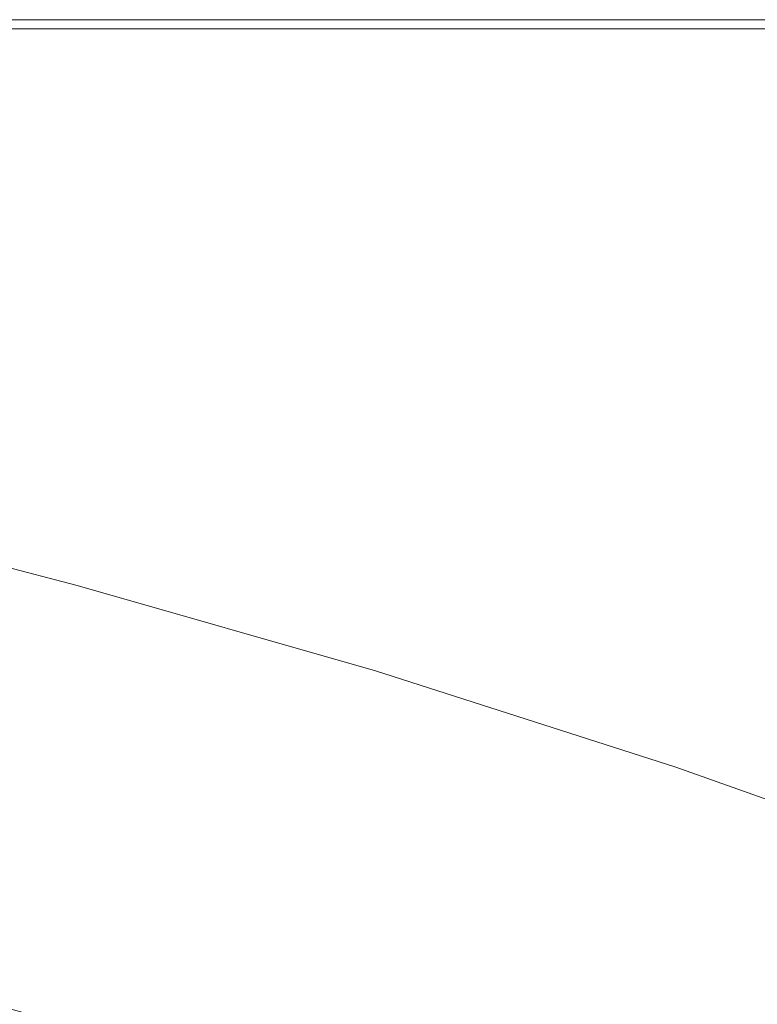
# Model space of a CAD drawing. Extents: x -795 to 795, y -503 to 503.
# Drawn here: x 102 to 256, y 297 to 503 of the extents above; entities that cross this region are included whole.
import ezdxf

# ---------------------------------------------------------------- set-up
doc = ezdxf.new("R2010")
doc.units = 0
doc.header["$LTSCALE"] = 500
doc.header["$MEASUREMENT"] = 0
doc.layers.add('CRS0', color=7, linetype='Continuous')

msp = doc.modelspace()

# ---------------------------------------------------------------- linework, layer by layer
at = {"layer": 'CRS0', "lineweight": 0}
for points, invisible_edges in [([(112.7, 503.2, 187.3), (52.7, 503.1, 195.2), (112.7, 503.1, 195.2), (112.7, 503.2, 187.3)], 15), ([(52.7, 503.1, 195.2), (112.7, 503.2, 187.3), (52.7, 503.2, 187.3), (52.7, 503.1, 195.2)], 15), ([(112.7, 503.2, 168.7), (52.7, 503.2, 178.4), (112.7, 503.2, 178.4), (112.7, 503.2, 168.7)], 15), ([(52.7, 503.2, 178.4), (112.7, 503.2, 168.7), (52.7, 503.2, 168.7), (52.7, 503.2, 178.4)], 13), ([(112.7, 503.2, 187.3), (52.7, 503.2, 178.4), (52.7, 503.2, 187.3), (112.7, 503.2, 187.3)], 15), ([(52.7, 503.2, 178.4), (112.7, 503.2, 187.3), (112.7, 503.2, 178.4), (52.7, 503.2, 178.4)], 15), ([(112.7, 502.9, 201.5), (52.7, 503.1, 195.2), (52.7, 502.9, 201.5), (112.7, 502.9, 201.5)], 15), ([(52.7, 503.1, 195.2), (112.7, 502.9, 201.5), (112.7, 503.1, 195.2), (52.7, 503.1, 195.2)], 15), ([(112.7, 502.9, 201.5), (52.7, 502.5, 205.4), (112.7, 502.5, 205.4), (112.7, 502.9, 201.5)], 15), ([(52.7, 502.5, 205.4), (112.7, 502.9, 201.5), (52.7, 502.9, 201.5), (52.7, 502.5, 205.4)], 15), ([(112.7, 501.3, 207.8), (52.7, 502.5, 205.4), (52.7, 501.3, 207.8), (112.7, 501.3, 207.8)], 15), ([(52.7, 502.5, 205.4), (112.7, 501.3, 207.8), (112.7, 502.5, 205.4), (52.7, 502.5, 205.4)], 15), ([(112.7, 503.2, 187.3), (174.5, 503.1, 195.2), (174.5, 503.2, 187.3), (112.7, 503.2, 187.3)], 15), ([(174.5, 503.1, 195.2), (112.7, 503.2, 187.3), (112.7, 503.1, 195.2), (174.5, 503.1, 195.2)], 15), ([(112.7, 503.2, 187.3), (174.5, 503.2, 178.4), (112.7, 503.2, 178.4), (112.7, 503.2, 187.3)], 15), ([(174.5, 503.2, 178.4), (112.7, 503.2, 187.3), (174.5, 503.2, 187.3), (174.5, 503.2, 178.4)], 15), ([(112.7, 503.2, 168.7), (174.5, 503.2, 178.4), (174.5, 503.2, 168.7), (112.7, 503.2, 168.7)], 11), ([(174.5, 503.2, 178.4), (112.7, 503.2, 168.7), (112.7, 503.2, 178.4), (174.5, 503.2, 178.4)], 15), ([(112.7, 502.9, 201.5), (174.5, 503.1, 195.2), (112.7, 503.1, 195.2), (112.7, 502.9, 201.5)], 15), ([(174.5, 503.1, 195.2), (112.7, 502.9, 201.5), (174.5, 502.9, 201.5), (174.5, 503.1, 195.2)], 15), ([(112.7, 502.9, 201.5), (174.5, 502.5, 205.4), (174.5, 502.9, 201.5), (112.7, 502.9, 201.5)], 15), ([(174.5, 502.5, 205.4), (112.7, 502.9, 201.5), (112.7, 502.5, 205.4), (174.5, 502.5, 205.4)], 15), ([(112.7, 501.3, 207.8), (174.5, 502.5, 205.4), (112.7, 502.5, 205.4), (112.7, 501.3, 207.8)], 15), ([(174.5, 502.5, 205.4), (112.7, 501.3, 207.8), (174.5, 501.3, 207.8), (174.5, 502.5, 205.4)], 13), ([(237.1, 503.2, 187.3), (174.5, 503.1, 195.2), (237.1, 503.1, 195.2), (237.1, 503.2, 187.3)], 15), ([(174.5, 503.1, 195.2), (237.1, 503.2, 187.3), (174.5, 503.2, 187.3), (174.5, 503.1, 195.2)], 15), ([(237.1, 503.2, 168.7), (174.5, 503.2, 178.4), (237.1, 503.2, 178.4), (237.1, 503.2, 168.7)], 15), ([(174.5, 503.2, 178.4), (237.1, 503.2, 168.7), (174.5, 503.2, 168.7), (174.5, 503.2, 178.4)], 13), ([(237.1, 503.2, 187.3), (174.5, 503.2, 178.4), (174.5, 503.2, 187.3), (237.1, 503.2, 187.3)], 15), ([(174.5, 503.2, 178.4), (237.1, 503.2, 187.3), (237.1, 503.2, 178.4), (174.5, 503.2, 178.4)], 15), ([(237.1, 502.9, 201.5), (174.5, 503.1, 195.2), (174.5, 502.9, 201.5), (237.1, 502.9, 201.5)], 15), ([(174.5, 503.1, 195.2), (237.1, 502.9, 201.5), (237.1, 503.1, 195.2), (174.5, 503.1, 195.2)], 15), ([(237.1, 502.9, 201.5), (174.5, 502.5, 205.4), (237.1, 502.5, 205.4), (237.1, 502.9, 201.5)], 15), ([(174.5, 502.5, 205.4), (237.1, 502.9, 201.5), (174.5, 502.9, 201.5), (174.5, 502.5, 205.4)], 15), ([(237.1, 501.3, 207.8), (174.5, 502.5, 205.4), (174.5, 501.3, 207.8), (237.1, 501.3, 207.8)], 11), ([(174.5, 502.5, 205.4), (237.1, 501.3, 207.8), (237.1, 502.5, 205.4), (174.5, 502.5, 205.4)], 15), ([(237.1, 503.2, 187.3), (299.8, 503.1, 195.2), (299.8, 503.2, 187.3), (237.1, 503.2, 187.3)], 15), ([(299.8, 503.1, 195.2), (237.1, 503.2, 187.3), (237.1, 503.1, 195.2), (299.8, 503.1, 195.2)], 15), ([(237.1, 503.2, 168.7), (299.8, 503.2, 178.4), (299.8, 503.2, 168.7), (237.1, 503.2, 168.7)], 11), ([(299.8, 503.2, 178.4), (237.1, 503.2, 168.7), (237.1, 503.2, 178.4), (299.8, 503.2, 178.4)], 15), ([(237.1, 503.2, 187.3), (299.8, 503.2, 178.4), (237.1, 503.2, 178.4), (237.1, 503.2, 187.3)], 15), ([(299.8, 503.2, 178.4), (237.1, 503.2, 187.3), (299.8, 503.2, 187.3), (299.8, 503.2, 178.4)], 15), ([(237.1, 502.9, 201.5), (299.8, 503.1, 195.2), (237.1, 503.1, 195.2), (237.1, 502.9, 201.5)], 15), ([(299.8, 503.1, 195.2), (237.1, 502.9, 201.5), (299.8, 502.9, 201.5), (299.8, 503.1, 195.2)], 15), ([(237.1, 502.9, 201.5), (299.8, 502.5, 205.4), (299.8, 502.9, 201.5), (237.1, 502.9, 201.5)], 15), ([(299.8, 502.5, 205.4), (237.1, 502.9, 201.5), (237.1, 502.5, 205.4), (299.8, 502.5, 205.4)], 15), ([(237.1, 501.3, 207.8), (299.8, 502.5, 205.4), (237.1, 502.5, 205.4), (237.1, 501.3, 207.8)], 15), ([(299.8, 502.5, 205.4), (237.1, 501.3, 207.8), (299.8, 501.3, 207.8), (299.8, 502.5, 205.4)], 15), ([(112.7, 501.3, 207.8), (52.7, 498.6, 208.8), (112.7, 498.6, 208.8), (112.7, 501.3, 207.8)], 15), ([(52.7, 498.6, 208.8), (112.7, 501.3, 207.8), (52.7, 501.3, 207.8), (52.7, 498.6, 208.8)], 13), ([(112.7, 501.3, 207.8), (174.5, 498.6, 208.8), (174.5, 501.3, 207.8), (112.7, 501.3, 207.8)], 15), ([(174.5, 498.6, 208.8), (112.7, 501.3, 207.8), (112.7, 498.6, 208.8), (174.5, 498.6, 208.8)], 15), ([(237.1, 501.3, 207.8), (174.5, 498.6, 208.8), (237.1, 498.6, 208.8), (237.1, 501.3, 207.8)], 15), ([(174.5, 498.6, 208.8), (237.1, 501.3, 207.8), (174.5, 501.3, 207.8), (174.5, 498.6, 208.8)], 15), ([(237.1, 501.3, 207.8), (299.8, 498.6, 208.8), (299.8, 501.3, 207.8), (237.1, 501.3, 207.8)], 11), ([(299.8, 498.6, 208.8), (237.1, 501.3, 207.8), (237.1, 498.6, 208.8), (299.8, 498.6, 208.8)], 15), ([(112.7, 493.8, 209.3), (52.7, 498.6, 208.8), (52.7, 493.8, 209.3), (112.7, 493.8, 209.3)], 15), ([(52.7, 498.6, 208.8), (112.7, 493.8, 209.3), (112.7, 498.6, 208.8), (52.7, 498.6, 208.8)], 15), ([(112.7, 493.8, 209.3), (174.5, 498.6, 208.8), (112.7, 498.6, 208.8), (112.7, 493.8, 209.3)], 15), ([(174.5, 498.6, 208.8), (112.7, 493.8, 209.3), (174.5, 493.8, 209.3), (174.5, 498.6, 208.8)], 15), ([(237.1, 493.8, 209.3), (174.5, 498.6, 208.8), (174.5, 493.8, 209.3), (237.1, 493.8, 209.3)], 15), ([(174.5, 498.6, 208.8), (237.1, 493.8, 209.3), (237.1, 498.6, 208.8), (174.5, 498.6, 208.8)], 15), ([(237.1, 493.8, 209.3), (299.8, 498.6, 208.8), (237.1, 498.6, 208.8), (237.1, 493.8, 209.3)], 15), ([(299.8, 498.6, 208.8), (237.1, 493.8, 209.3), (299.8, 493.8, 209.3), (299.8, 498.6, 208.8)], 15), ([(112.7, 493.8, 209.3), (52.6, 486.2, 209.5), (112.7, 486.2, 209.5), (112.7, 493.8, 209.3)], 15), ([(52.6, 486.2, 209.5), (112.7, 493.8, 209.3), (52.7, 493.8, 209.3), (52.6, 486.2, 209.5)], 15), ([(112.7, 493.8, 209.3), (174.4, 486.3, 209.5), (174.5, 493.8, 209.3), (112.7, 493.8, 209.3)], 15), ([(174.4, 486.3, 209.5), (112.7, 493.8, 209.3), (112.7, 486.2, 209.5), (174.4, 486.3, 209.5)], 15), ([(237.1, 493.8, 209.3), (174.4, 486.3, 209.5), (237.1, 486.3, 209.5), (237.1, 493.8, 209.3)], 15), ([(174.4, 486.3, 209.5), (237.1, 493.8, 209.3), (174.5, 493.8, 209.3), (174.4, 486.3, 209.5)], 15), ([(237.1, 493.8, 209.3), (299.8, 486.2, 209.5), (299.8, 493.8, 209.3), (237.1, 493.8, 209.3)], 15), ([(299.8, 486.2, 209.5), (237.1, 493.8, 209.3), (237.1, 486.3, 209.5), (299.8, 486.2, 209.5)], 15), ([(112.8, 477.2, 209.6), (52.6, 486.2, 209.5), (52.6, 477, 209.6), (112.8, 477.2, 209.6)], 15), ([(52.6, 486.2, 209.5), (112.8, 477.2, 209.6), (112.7, 486.2, 209.5), (52.6, 486.2, 209.5)], 15), ([(112.8, 477.2, 209.6), (174.4, 486.3, 209.5), (112.7, 486.2, 209.5), (112.8, 477.2, 209.6)], 15), ([(174.4, 486.3, 209.5), (112.8, 477.2, 209.6), (174.5, 477.3, 209.6), (174.4, 486.3, 209.5)], 15), ([(237.2, 477.3, 209.6), (174.4, 486.3, 209.5), (174.5, 477.3, 209.6), (237.2, 477.3, 209.6)], 15), ([(174.4, 486.3, 209.5), (237.2, 477.3, 209.6), (237.1, 486.3, 209.5), (174.4, 486.3, 209.5)], 15), ([(237.2, 477.3, 209.6), (299.8, 486.2, 209.5), (237.1, 486.3, 209.5), (237.2, 477.3, 209.6)], 15), ([(299.8, 486.2, 209.5), (237.2, 477.3, 209.6), (299.8, 477.3, 209.6), (299.8, 486.2, 209.5)], 15), ([(52.7, 467.5, 209.6), (112.8, 477.2, 209.6), (52.6, 477, 209.6), (52.7, 467.5, 209.6)], 15), ([(112.8, 477.2, 209.6), (52.7, 467.5, 209.6), (113.1, 468, 209.6), (112.8, 477.2, 209.6)], 15), ([(112.8, 477.2, 209.6), (174.9, 468.3, 209.6), (174.5, 477.3, 209.6), (112.8, 477.2, 209.6)], 15), ([(174.9, 468.3, 209.6), (112.8, 477.2, 209.6), (113.1, 468, 209.6), (174.9, 468.3, 209.6)], 15), ([(174.9, 468.3, 209.6), (237.2, 477.3, 209.6), (174.5, 477.3, 209.6), (174.9, 468.3, 209.6)], 15), ([(237.2, 477.3, 209.6), (174.9, 468.3, 209.6), (237.3, 468.3, 209.6), (237.2, 477.3, 209.6)], 15), ([(237.2, 477.3, 209.6), (299.9, 468.2, 209.6), (299.8, 477.3, 209.6), (237.2, 477.3, 209.6)], 15), ([(299.9, 468.2, 209.6), (237.2, 477.3, 209.6), (237.3, 468.3, 209.6), (299.9, 468.2, 209.6)], 15), ([(52.7, 467.5, 209.6), (114.6, 460.2, 209.5), (113.1, 468, 209.6), (52.7, 467.5, 209.6)], 15), ([(114.6, 460.2, 209.5), (52.7, 467.5, 209.6), (55.4, 459.5, 209.5), (114.6, 460.2, 209.5)], 15), ([(114.6, 460.2, 209.5), (174.9, 468.3, 209.6), (113.1, 468, 209.6), (114.6, 460.2, 209.5)], 15), ([(174.9, 468.3, 209.6), (114.6, 460.2, 209.5), (175.6, 460.5, 209.5), (174.9, 468.3, 209.6)], 15), ([(237.7, 460.6, 209.5), (174.9, 468.3, 209.6), (175.6, 460.5, 209.5), (237.7, 460.6, 209.5)], 15), ([(174.9, 468.3, 209.6), (237.7, 460.6, 209.5), (237.3, 468.3, 209.6), (174.9, 468.3, 209.6)], 15), ([(237.7, 460.6, 209.5), (299.9, 468.2, 209.6), (237.3, 468.3, 209.6), (237.7, 460.6, 209.5)], 15), ([(299.9, 468.2, 209.6), (237.7, 460.6, 209.5), (300, 460.4, 209.5), (299.9, 468.2, 209.6)], 15), ([(63, 454.7, 209.3), (114.6, 460.2, 209.5), (55.4, 459.5, 209.5), (63, 454.7, 209.3)], 15), ([(114.6, 460.2, 209.5), (63, 454.7, 209.3), (117.8, 455.3, 209.3), (114.6, 460.2, 209.5)], 15), ([(114.6, 460.2, 209.5), (176.9, 455.4, 209.3), (175.6, 460.5, 209.5), (114.6, 460.2, 209.5)], 15), ([(176.9, 455.4, 209.3), (114.6, 460.2, 209.5), (117.8, 455.3, 209.3), (176.9, 455.4, 209.3)], 15), ([(176.9, 455.4, 209.3), (237.7, 460.6, 209.5), (175.6, 460.5, 209.5), (176.9, 455.4, 209.3)], 15), ([(237.7, 460.6, 209.5), (176.9, 455.4, 209.3), (238.4, 455.4, 209.4), (237.7, 460.6, 209.5)], 15), ([(237.7, 460.6, 209.5), (300.3, 455.3, 209.4), (300, 460.4, 209.5), (237.7, 460.6, 209.5)], 15), ([(300.3, 455.3, 209.4), (237.7, 460.6, 209.5), (238.4, 455.4, 209.4), (300.3, 455.3, 209.4)], 15), ([(63, 454.7, 209.3), (121.7, 452.3, 209.1), (117.8, 455.3, 209.3), (63, 454.7, 209.3)], 15), ([(121.7, 452.3, 209.1), (176.9, 455.4, 209.3), (117.8, 455.3, 209.3), (121.7, 452.3, 209.1)], 15), ([(176.9, 455.4, 209.3), (121.7, 452.3, 209.1), (178.4, 452.3, 209.1), (176.9, 455.4, 209.3)], 15), ([(239.1, 452.2, 209.2), (176.9, 455.4, 209.3), (178.4, 452.3, 209.1), (239.1, 452.2, 209.2)], 15), ([(176.9, 455.4, 209.3), (239.1, 452.2, 209.2), (238.4, 455.4, 209.4), (176.9, 455.4, 209.3)], 15), ([(239.1, 452.2, 209.2), (300.3, 455.3, 209.4), (238.4, 455.4, 209.4), (239.1, 452.2, 209.2)], 15), ([(300.3, 455.3, 209.4), (239.1, 452.2, 209.2), (300.6, 452.1, 209.2), (300.3, 455.3, 209.4)], 15), ([(121.7, 452.3, 209.1), (63, 454.7, 209.3), (72.7, 452.2, 209), (121.7, 452.3, 209.1)], 15), ([(81.4, 450.8, 208.7), (121.7, 452.3, 209.1), (72.7, 452.2, 209), (81.4, 450.8, 208.7)], 15), ([(121.7, 452.3, 209.1), (81.4, 450.8, 208.7), (125.5, 450.7, 208.8), (121.7, 452.3, 209.1)], 15), ([(128, 449.8, 208.4), (81.4, 450.8, 208.7), (86.3, 450, 208.4), (128, 449.8, 208.4)], 15), ([(81.4, 450.8, 208.7), (128, 449.8, 208.4), (125.5, 450.7, 208.8), (81.4, 450.8, 208.7)], 15), ([(121.7, 452.3, 209.1), (179.9, 450.6, 208.8), (178.4, 452.3, 209.1), (121.7, 452.3, 209.1)], 15), ([(179.9, 450.6, 208.8), (121.7, 452.3, 209.1), (125.5, 450.7, 208.8), (179.9, 450.6, 208.8)], 15), ([(128, 449.8, 208.4), (179.9, 450.6, 208.8), (125.5, 450.7, 208.8), (128, 449.8, 208.4)], 15), ([(179.9, 450.6, 208.8), (128, 449.8, 208.4), (181.2, 449.5, 208.5), (179.9, 450.6, 208.8)], 15), ([(179.9, 450.6, 208.8), (239.1, 452.2, 209.2), (178.4, 452.3, 209.1), (179.9, 450.6, 208.8)], 15), ([(239.1, 452.2, 209.2), (179.9, 450.6, 208.8), (239.9, 450.4, 208.9), (239.1, 452.2, 209.2)], 15), ([(240.6, 449.2, 208.6), (179.9, 450.6, 208.8), (181.2, 449.5, 208.5), (240.6, 449.2, 208.6)], 15), ([(179.9, 450.6, 208.8), (240.6, 449.2, 208.6), (239.9, 450.4, 208.9), (179.9, 450.6, 208.8)], 15), ([(239.1, 452.2, 209.2), (301, 450.2, 209), (300.6, 452.1, 209.2), (239.1, 452.2, 209.2)], 15), ([(301, 450.2, 209), (239.1, 452.2, 209.2), (239.9, 450.4, 208.9), (301, 450.2, 209)], 15), ([(129.4, 447.6, 207.4), (84.9, 449.3, 208), (83.6, 448.3, 207.4), (129.4, 447.6, 207.4)], 15), ([(84.9, 449.3, 208), (128, 449.8, 208.4), (86.3, 450, 208.4), (84.9, 449.3, 208)], 15), ([(128, 449.8, 208.4), (84.9, 449.3, 208), (128.5, 448.8, 208.1), (128, 449.8, 208.4)], 15), ([(84.9, 449.3, 208), (129.4, 447.6, 207.4), (128.5, 448.8, 208.1), (84.9, 449.3, 208)], 15), ([(128, 449.8, 208.4), (182, 448.4, 208.1), (181.2, 449.5, 208.5), (128, 449.8, 208.4)], 15), ([(182, 448.4, 208.1), (128, 449.8, 208.4), (128.5, 448.8, 208.1), (182, 448.4, 208.1)], 15), ([(129.4, 447.6, 207.4), (182, 448.4, 208.1), (128.5, 448.8, 208.1), (129.4, 447.6, 207.4)], 15), ([(182, 448.4, 208.1), (240.6, 449.2, 208.6), (181.2, 449.5, 208.5), (182, 448.4, 208.1)], 15), ([(240.6, 449.2, 208.6), (182, 448.4, 208.1), (241.1, 448, 208.2), (240.6, 449.2, 208.6)], 15), ([(240.6, 449.2, 208.6), (301, 450.2, 209), (239.9, 450.4, 208.9), (240.6, 449.2, 208.6)], 15), ([(301, 450.2, 209), (240.6, 449.2, 208.6), (301.3, 449, 208.7), (301, 450.2, 209)], 15), ([(240.6, 449.2, 208.6), (301.6, 447.8, 208.4), (301.3, 449, 208.7), (240.6, 449.2, 208.6)], 15), ([(301.6, 447.8, 208.4), (240.6, 449.2, 208.6), (241.1, 448, 208.2), (301.6, 447.8, 208.4)], 15), ([(88.9, 446.7, 206.5), (129.4, 447.6, 207.4), (83.6, 448.3, 207.4), (88.9, 446.7, 206.5)], 15), ([(129.4, 447.6, 207.4), (88.9, 446.7, 206.5), (133.3, 446, 206.5), (129.4, 447.6, 207.4)], 15), ([(141.5, 443.5, 205.2), (88.9, 446.7, 206.5), (101.8, 444.2, 205.1), (141.5, 443.5, 205.2)], 15), ([(88.9, 446.7, 206.5), (141.5, 443.5, 205.2), (133.3, 446, 206.5), (88.9, 446.7, 206.5)], 15), ([(182, 448.4, 208.1), (129.4, 447.6, 207.4), (183.2, 447, 207.4), (182, 448.4, 208.1)], 15), ([(129.4, 447.6, 207.4), (185.8, 445, 206.5), (183.2, 447, 207.4), (129.4, 447.6, 207.4)], 15), ([(185.8, 445, 206.5), (129.4, 447.6, 207.4), (133.3, 446, 206.5), (185.8, 445, 206.5)], 15), ([(241.8, 446.4, 207.5), (182, 448.4, 208.1), (183.2, 447, 207.4), (241.8, 446.4, 207.5)], 15), ([(182, 448.4, 208.1), (241.8, 446.4, 207.5), (241.1, 448, 208.2), (182, 448.4, 208.1)], 15), ([(185.8, 445, 206.5), (241.8, 446.4, 207.5), (183.2, 447, 207.4), (185.8, 445, 206.5)], 15), ([(241.8, 446.4, 207.5), (301.6, 447.8, 208.4), (241.1, 448, 208.2), (241.8, 446.4, 207.5)], 15), ([(301.6, 447.8, 208.4), (241.8, 446.4, 207.5), (302, 446, 207.8), (301.6, 447.8, 208.4)], 15), ([(141.5, 443.5, 205.2), (185.8, 445, 206.5), (133.3, 446, 206.5), (141.5, 443.5, 205.2)], 15), ([(185.8, 445, 206.5), (141.5, 443.5, 205.2), (190.6, 442.1, 205.1), (185.8, 445, 206.5)], 15), ([(241.8, 446.4, 207.5), (185.8, 445, 206.5), (243.3, 443.9, 206.6), (241.8, 446.4, 207.5)], 15), ([(246, 440.1, 205), (185.8, 445, 206.5), (190.6, 442.1, 205.1), (246, 440.1, 205)], 15), ([(185.8, 445, 206.5), (246, 440.1, 205), (243.3, 443.9, 206.6), (185.8, 445, 206.5)], 15), ([(241.8, 446.4, 207.5), (302.9, 442.9, 206.8), (302, 446, 207.8), (241.8, 446.4, 207.5)], 15), ([(302.9, 442.9, 206.8), (241.8, 446.4, 207.5), (243.3, 443.9, 206.6), (302.9, 442.9, 206.8)], 15), ([(71.8, 444.4, 205), (123.3, 440.5, 203), (101.8, 444.2, 205.1), (71.8, 444.4, 205)], 15), ([(123.3, 440.5, 203), (71.8, 444.4, 205), (101.1, 440.2, 202.6), (123.3, 440.5, 203)], 15), ([(123.3, 440.5, 203), (141.5, 443.5, 205.2), (101.8, 444.2, 205.1), (123.3, 440.5, 203)], 15), ([(141.5, 443.5, 205.2), (123.3, 440.5, 203), (155, 440, 203.3), (141.5, 443.5, 205.2)], 15), ([(141.5, 443.5, 205.2), (198.7, 437.9, 203.1), (190.6, 442.1, 205.1), (141.5, 443.5, 205.2)], 15), ([(198.7, 437.9, 203.1), (141.5, 443.5, 205.2), (155, 440, 203.3), (198.7, 437.9, 203.1)], 15), ([(246, 440.1, 205), (302.9, 442.9, 206.8), (243.3, 443.9, 206.6), (246, 440.1, 205)], 15), ([(302.9, 442.9, 206.8), (246, 440.1, 205), (304.4, 437.9, 205.1), (302.9, 442.9, 206.8)], 15), ([(141.4, 434.5, 200.1), (123.3, 440.5, 203), (101.1, 440.2, 202.6), (141.4, 434.5, 200.1)], 15), ([(170.5, 436.6, 201.7), (123.3, 440.5, 203), (155.2, 435.8, 200.9), (170.5, 436.6, 201.7)], 15), ([(123.3, 440.5, 203), (170.5, 436.6, 201.7), (155, 440, 203.3), (123.3, 440.5, 203)], 15), ([(123.3, 440.5, 203), (141.4, 434.5, 200.1), (155.2, 435.8, 200.9), (123.3, 440.5, 203)], 15), ([(198.7, 437.9, 203.1), (246, 440.1, 205), (190.6, 442.1, 205.1), (198.7, 437.9, 203.1)], 15), ([(54.8, 439.7, 202.4), (117.4, 432.6, 199), (57.2, 440.3, 202.8), (54.8, 439.7, 202.4)], 15), ([(117.4, 432.6, 199), (54.8, 439.7, 202.4), (116.1, 432.1, 198.7), (117.4, 432.6, 199)], 15), ([(115.8, 430.7, 197.8), (54.8, 439.7, 202.4), (54.9, 438.3, 201.5), (115.8, 430.7, 197.8)], 15), ([(54.8, 439.7, 202.4), (115.8, 430.7, 197.8), (116.1, 432.1, 198.7), (54.8, 439.7, 202.4)], 15), ([(55.3, 436, 199.8), (115.8, 430.7, 197.8), (54.9, 438.3, 201.5), (55.3, 436, 199.8)], 15), ([(117.4, 432.6, 199), (64.7, 440.2, 202.7), (57.2, 440.3, 202.8), (117.4, 432.6, 199)], 15), ([(125.4, 433.2, 199.4), (64.7, 440.2, 202.7), (120.5, 432.9, 199.2), (125.4, 433.2, 199.4)], 15), ([(64.7, 440.2, 202.7), (125.4, 433.2, 199.4), (75.1, 440, 202.5), (64.7, 440.2, 202.7)], 15), ([(64.7, 440.2, 202.7), (117.4, 432.6, 199), (120.5, 432.9, 199.2), (64.7, 440.2, 202.7)], 15), ([(125.4, 433.2, 199.4), (86.1, 440, 202.5), (75.1, 440, 202.5), (125.4, 433.2, 199.4)], 15), ([(86.1, 440, 202.5), (141.4, 434.5, 200.1), (101.1, 440.2, 202.6), (86.1, 440, 202.5)], 15), ([(141.4, 434.5, 200.1), (86.1, 440, 202.5), (131.9, 433.7, 199.6), (141.4, 434.5, 200.1)], 15), ([(86.1, 440, 202.5), (125.4, 433.2, 199.4), (131.9, 433.7, 199.6), (86.1, 440, 202.5)], 15), ([(170.5, 436.6, 201.7), (198.7, 437.9, 203.1), (155, 440, 203.3), (170.5, 436.6, 201.7)], 15), ([(246, 440.1, 205), (198.7, 437.9, 203.1), (250.5, 434.6, 202.7), (246, 440.1, 205)], 15), ([(246, 440.1, 205), (306.8, 430.4, 202.7), (304.4, 437.9, 205.1), (246, 440.1, 205)], 15), ([(306.8, 430.4, 202.7), (246, 440.1, 205), (250.5, 434.6, 202.7), (306.8, 430.4, 202.7)], 15), ([(199.5, 429.9, 199.1), (170.5, 436.6, 201.7), (155.2, 435.8, 200.9), (199.5, 429.9, 199.1)], 15), ([(198.7, 437.9, 203.1), (170.5, 436.6, 201.7), (203.7, 433.5, 200.9), (198.7, 437.9, 203.1)], 15), ([(170.5, 436.6, 201.7), (199.5, 429.9, 199.1), (203.7, 433.5, 200.9), (170.5, 436.6, 201.7)], 15), ([(253.6, 428.3, 200.2), (198.7, 437.9, 203.1), (203.7, 433.5, 200.9), (253.6, 428.3, 200.2)], 15), ([(198.7, 437.9, 203.1), (253.6, 428.3, 200.2), (250.5, 434.6, 202.7), (198.7, 437.9, 203.1)], 15), ([(115.8, 430.7, 197.8), (55.3, 436, 199.8), (115.8, 428, 195.8), (115.8, 430.7, 197.8)], 15), ([(116, 423.3, 192.3), (55.3, 436, 199.8), (56, 432.1, 196.9), (116, 423.3, 192.3)], 15), ([(55.3, 436, 199.8), (116, 423.3, 192.3), (115.8, 428, 195.8), (55.3, 436, 199.8)], 15), ([(186.5, 425.4, 196.8), (141.4, 434.5, 200.1), (131.9, 433.7, 199.6), (186.5, 425.4, 196.8)], 15), ([(141.4, 434.5, 200.1), (199.5, 429.9, 199.1), (155.2, 435.8, 200.9), (141.4, 434.5, 200.1)], 15), ([(199.5, 429.9, 199.1), (141.4, 434.5, 200.1), (191.8, 427.1, 197.7), (199.5, 429.9, 199.1)], 15), ([(141.4, 434.5, 200.1), (186.5, 425.4, 196.8), (191.8, 427.1, 197.7), (141.4, 434.5, 200.1)], 15), ([(253.6, 428.3, 200.2), (306.8, 430.4, 202.7), (250.5, 434.6, 202.7), (253.6, 428.3, 200.2)], 15), ([(57.1, 426.2, 192.4), (116, 423.3, 192.3), (56, 432.1, 196.9), (57.1, 426.2, 192.4)], 15), ([(115.8, 430.7, 197.8), (179.1, 422.5, 195.2), (116.1, 432.1, 198.7), (115.8, 430.7, 197.8)], 15), ([(179.1, 422.5, 195.2), (117.4, 432.6, 199), (116.1, 432.1, 198.7), (179.1, 422.5, 195.2)], 15), ([(117.4, 432.6, 199), (180.9, 423.6, 195.9), (120.5, 432.9, 199.2), (117.4, 432.6, 199)], 15), ([(180.9, 423.6, 195.9), (117.4, 432.6, 199), (179.8, 423.1, 195.6), (180.9, 423.6, 195.9)], 15), ([(117.4, 432.6, 199), (179.1, 422.5, 195.2), (179.8, 423.1, 195.6), (117.4, 432.6, 199)], 15), ([(180.9, 423.6, 195.9), (125.4, 433.2, 199.4), (120.5, 432.9, 199.2), (180.9, 423.6, 195.9)], 15), ([(125.4, 433.2, 199.4), (186.5, 425.4, 196.8), (131.9, 433.7, 199.6), (125.4, 433.2, 199.4)], 15), ([(186.5, 425.4, 196.8), (125.4, 433.2, 199.4), (183, 424.3, 196.3), (186.5, 425.4, 196.8)], 15), ([(125.4, 433.2, 199.4), (180.9, 423.6, 195.9), (183, 424.3, 196.3), (125.4, 433.2, 199.4)], 15), ([(199.5, 429.9, 199.1), (253.6, 428.3, 200.2), (203.7, 433.5, 200.9), (199.5, 429.9, 199.1)], 15), ([(179.1, 422.5, 195.2), (115.8, 430.7, 197.8), (178.8, 421, 194), (179.1, 422.5, 195.2)], 15), ([(115.8, 430.7, 197.8), (178.9, 417.8, 191.6), (178.8, 421, 194), (115.8, 430.7, 197.8)], 15), ([(178.9, 417.8, 191.6), (115.8, 430.7, 197.8), (115.8, 428, 195.8), (178.9, 417.8, 191.6)], 15), ([(306.8, 430.4, 202.7), (253.6, 428.3, 200.2), (308.8, 421.7, 199.9), (306.8, 430.4, 202.7)], 15), ([(116, 423.3, 192.3), (178.9, 417.8, 191.6), (115.8, 428, 195.8), (116, 423.3, 192.3)], 15), ([(248.7, 417.8, 195.8), (199.5, 429.9, 199.1), (191.8, 427.1, 197.7), (248.7, 417.8, 195.8)], 15), ([(199.5, 429.9, 199.1), (248.7, 417.8, 195.8), (252, 422.5, 197.8), (199.5, 429.9, 199.1)], 15), ([(253.6, 428.3, 200.2), (199.5, 429.9, 199.1), (252, 422.5, 197.8), (253.6, 428.3, 200.2)], 15), ([(309, 413.1, 197), (253.6, 428.3, 200.2), (252, 422.5, 197.8), (309, 413.1, 197)], 15), ([(253.6, 428.3, 200.2), (309, 413.1, 197), (308.8, 421.7, 199.9), (253.6, 428.3, 200.2)], 15), ([(116, 423.3, 192.3), (57.1, 426.2, 192.4), (116.3, 416.1, 186.9), (116, 423.3, 192.3)], 15), ([(116.4, 407.6, 180.3), (57.1, 426.2, 192.4), (57.6, 419.3, 187.2), (116.4, 407.6, 180.3)], 15), ([(57.1, 426.2, 192.4), (116.4, 407.6, 180.3), (116.3, 416.1, 186.9), (57.1, 426.2, 192.4)], 15), ([(186.5, 425.4, 196.8), (248.7, 417.8, 195.8), (191.8, 427.1, 197.7), (186.5, 425.4, 196.8)], 15), ([(180.9, 423.6, 195.9), (244.7, 413, 193.7), (183, 424.3, 196.3), (180.9, 423.6, 195.9)], 15), ([(244.7, 413, 193.7), (186.5, 425.4, 196.8), (183, 424.3, 196.3), (244.7, 413, 193.7)], 15), ([(248.7, 417.8, 195.8), (186.5, 425.4, 196.8), (246.3, 414.7, 194.5), (248.7, 417.8, 195.8)], 15), ([(186.5, 425.4, 196.8), (244.7, 413, 193.7), (246.3, 414.7, 194.5), (186.5, 425.4, 196.8)], 15), ([(116, 423.3, 192.3), (179.9, 403.3, 180.5), (179.3, 412.2, 187.3), (116, 423.3, 192.3)], 15), ([(179.9, 403.3, 180.5), (116, 423.3, 192.3), (116.3, 416.1, 186.9), (179.9, 403.3, 180.5)], 15), ([(178.9, 417.8, 191.6), (116, 423.3, 192.3), (179.3, 412.2, 187.3), (178.9, 417.8, 191.6)], 15), ([(242.9, 408.9, 190.8), (179.1, 422.5, 195.2), (178.8, 421, 194), (242.9, 408.9, 190.8)], 15), ([(179.1, 422.5, 195.2), (243.2, 411.4, 192.7), (179.8, 423.1, 195.6), (179.1, 422.5, 195.2)], 15), ([(243.2, 411.4, 192.7), (179.1, 422.5, 195.2), (242.9, 410.7, 192.2), (243.2, 411.4, 192.7)], 15), ([(179.1, 422.5, 195.2), (242.9, 408.9, 190.8), (242.9, 410.7, 192.2), (179.1, 422.5, 195.2)], 15), ([(243.2, 411.4, 192.7), (180.9, 423.6, 195.9), (179.8, 423.1, 195.6), (243.2, 411.4, 192.7)], 15), ([(180.9, 423.6, 195.9), (243.2, 411.4, 192.7), (243.8, 412, 193.2), (180.9, 423.6, 195.9)], 15), ([(244.7, 413, 193.7), (180.9, 423.6, 195.9), (243.8, 412, 193.2), (244.7, 413, 193.7)], 15), ([(248.7, 417.8, 195.8), (309, 413.1, 197), (252, 422.5, 197.8), (248.7, 417.8, 195.8)], 15), ([(178.9, 417.8, 191.6), (242.9, 408.9, 190.8), (178.8, 421, 194), (178.9, 417.8, 191.6)], 15), ([(56.7, 412.5, 182), (116.4, 407.6, 180.3), (57.6, 419.3, 187.2), (56.7, 412.5, 182)], 15), ([(244.5, 398.4, 182.2), (178.9, 417.8, 191.6), (179.3, 412.2, 187.3), (244.5, 398.4, 182.2)], 15), ([(178.9, 417.8, 191.6), (244.5, 398.4, 182.2), (243.4, 405.1, 187.8), (178.9, 417.8, 191.6)], 15), ([(242.9, 408.9, 190.8), (178.9, 417.8, 191.6), (243.4, 405.1, 187.8), (242.9, 408.9, 190.8)], 15), ([(307.7, 401.5, 193.2), (248.7, 417.8, 195.8), (246.3, 414.7, 194.5), (307.7, 401.5, 193.2)], 15), ([(309, 413.1, 197), (248.7, 417.8, 195.8), (308.3, 406, 194.7), (309, 413.1, 197)], 15), ([(248.7, 417.8, 195.8), (307.7, 401.5, 193.2), (308.3, 406, 194.7), (248.7, 417.8, 195.8)], 15), ([(116.4, 407.6, 180.3), (179.9, 403.3, 180.5), (116.3, 416.1, 186.9), (116.4, 407.6, 180.3)], 15), ([(244.7, 413, 193.7), (307.7, 401.5, 193.2), (246.3, 414.7, 194.5), (244.7, 413, 193.7)], 15), ([(114.9, 392.5, 168.6), (56.7, 412.5, 182), (55.3, 407, 177.6), (114.9, 392.5, 168.6)], 15), ([(116.4, 407.6, 180.3), (56.7, 412.5, 182), (115.7, 399.4, 174), (116.4, 407.6, 180.3)], 15), ([(56.7, 412.5, 182), (114.9, 392.5, 168.6), (115.7, 399.4, 174), (56.7, 412.5, 182)], 15), ([(179.9, 403.3, 180.5), (244.5, 398.4, 182.2), (179.3, 412.2, 187.3), (179.9, 403.3, 180.5)], 15), ([(243.2, 411.4, 192.7), (307, 397.7, 191.6), (243.8, 412, 193.2), (243.2, 411.4, 192.7)], 15), ([(307, 397.7, 191.6), (244.7, 413, 193.7), (243.8, 412, 193.2), (307, 397.7, 191.6)], 15), ([(244.7, 413, 193.7), (307, 397.7, 191.6), (307.3, 399, 192.2), (244.7, 413, 193.7)], 15), ([(307.7, 401.5, 193.2), (244.7, 413, 193.7), (307.3, 399, 192.2), (307.7, 401.5, 193.2)], 15), ([(306.7, 396.3, 190.4), (243.2, 411.4, 192.7), (242.9, 410.7, 192.2), (306.7, 396.3, 190.4)], 15), ([(242.9, 408.9, 190.8), (306.7, 396.3, 190.4), (242.9, 410.7, 192.2), (242.9, 408.9, 190.8)], 15), ([(307, 397.7, 191.6), (243.2, 411.4, 192.7), (306.8, 397.1, 191.1), (307, 397.7, 191.6)], 15), ([(243.2, 411.4, 192.7), (306.7, 396.3, 190.4), (306.8, 397.1, 191.1), (243.2, 411.4, 192.7)], 15), ([(179, 383.5, 164.7), (116.4, 407.6, 180.3), (115.7, 399.4, 174), (179, 383.5, 164.7)], 15), ([(179.9, 403.3, 180.5), (116.4, 407.6, 180.3), (180, 393.2, 172.5), (179.9, 403.3, 180.5)], 15), ([(116.4, 407.6, 180.3), (179, 383.5, 164.7), (180, 393.2, 172.5), (116.4, 407.6, 180.3)], 15), ([(242.9, 408.9, 190.8), (308.2, 389.8, 184.9), (307, 394.3, 188.6), (242.9, 408.9, 190.8)], 15), ([(308.2, 389.8, 184.9), (242.9, 408.9, 190.8), (243.4, 405.1, 187.8), (308.2, 389.8, 184.9)], 15), ([(306.7, 396.3, 190.4), (242.9, 408.9, 190.8), (307, 394.3, 188.6), (306.7, 396.3, 190.4)], 15), ([(54.4, 403.5, 174.6), (114.9, 392.5, 168.6), (55.3, 407, 177.6), (54.4, 403.5, 174.6)], 15), ([(114.2, 386, 162.8), (54.4, 403.5, 174.6), (53.9, 401.6, 172.7), (114.2, 386, 162.8)], 15), ([(114.9, 392.5, 168.6), (54.4, 403.5, 174.6), (114.5, 388.3, 165), (114.9, 392.5, 168.6)], 15), ([(54.4, 403.5, 174.6), (114.2, 386, 162.8), (114.5, 388.3, 165), (54.4, 403.5, 174.6)], 15), ([(244.5, 398.4, 182.2), (179.9, 403.3, 180.5), (246.4, 387.7, 173.6), (244.5, 398.4, 182.2)], 15), ([(247.2, 375.6, 163.7), (179.9, 403.3, 180.5), (180, 393.2, 172.5), (247.2, 375.6, 163.7)], 15), ([(179.9, 403.3, 180.5), (247.2, 375.6, 163.7), (246.4, 387.7, 173.6), (179.9, 403.3, 180.5)], 15), ([(244.5, 398.4, 182.2), (308.2, 389.8, 184.9), (243.4, 405.1, 187.8), (244.5, 398.4, 182.2)], 15), ([(53.6, 400.7, 171.5), (114.2, 386, 162.8), (53.9, 401.6, 172.7), (53.6, 400.7, 171.5)], 15), ([(113.9, 382.7, 153.6), (53.4, 400, 170), (53.3, 398.5, 163.7), (113.9, 382.7, 153.6)], 15), ([(53.4, 400, 170), (114.1, 384.6, 160.6), (53.5, 400.4, 170.8), (53.4, 400, 170)], 15), ([(114.1, 384.6, 160.6), (53.4, 400, 170), (114, 384.3, 159.9), (114.1, 384.6, 160.6)], 15), ([(53.4, 400, 170), (113.9, 382.7, 153.6), (114, 384.3, 159.9), (53.4, 400, 170)], 15), ([(114.1, 384.6, 160.6), (53.6, 400.7, 171.5), (53.5, 400.4, 170.8), (114.1, 384.6, 160.6)], 15), ([(114.2, 386, 162.8), (53.6, 400.7, 171.5), (114.1, 385, 161.4), (114.2, 386, 162.8)], 13), ([(53.6, 400.7, 171.5), (114.1, 384.6, 160.6), (114.1, 385, 161.4), (53.6, 400.7, 171.5)], 15), ([(114.9, 392.5, 168.6), (179, 383.5, 164.7), (115.7, 399.4, 174), (114.9, 392.5, 168.6)], 15), ([(53.3, 394.5, 146.1), (113.9, 382.7, 153.6), (53.3, 398.5, 163.7), (53.3, 394.5, 146.1)], 15), ([(244.5, 398.4, 182.2), (314.5, 368.8, 166.7), (310.5, 381.7, 177.8), (244.5, 398.4, 182.2)], 15), ([(314.5, 368.8, 166.7), (244.5, 398.4, 182.2), (246.4, 387.7, 173.6), (314.5, 368.8, 166.7)], 15), ([(308.2, 389.8, 184.9), (244.5, 398.4, 182.2), (310.5, 381.7, 177.8), (308.2, 389.8, 184.9)], 15), ([(113.9, 382.7, 153.6), (53.3, 394.5, 146.1), (113.6, 378.8, 136.6), (113.9, 382.7, 153.6)], 15), ([(113.2, 371.2, 103.2), (53.3, 394.5, 146.1), (53.4, 386.9, 111.8), (113.2, 371.2, 103.2)], 15), ([(53.3, 394.5, 146.1), (113.2, 371.2, 103.2), (113.6, 378.8, 136.6), (53.3, 394.5, 146.1)], 15), ([(179, 383.5, 164.7), (247.2, 375.6, 163.7), (180, 393.2, 172.5), (179, 383.5, 164.7)], 15), ([(176.9, 370.8, 154), (114.9, 392.5, 168.6), (114.5, 388.3, 165), (176.9, 370.8, 154)], 15), ([(179, 383.5, 164.7), (114.9, 392.5, 168.6), (177.6, 375.7, 158.2), (179, 383.5, 164.7)], 15), ([(114.9, 392.5, 168.6), (176.9, 370.8, 154), (177.6, 375.7, 158.2), (114.9, 392.5, 168.6)], 15), ([(53.5, 374.5, 55.2), (113.2, 371.2, 103.2), (53.4, 386.9, 111.8), (53.5, 374.5, 55.2)], 15), ([(114.2, 386, 162.8), (176.9, 370.8, 154), (114.5, 388.3, 165), (114.2, 386, 162.8)], 15), ([(247.2, 375.6, 163.7), (314.5, 368.8, 166.7), (246.4, 387.7, 173.6), (247.2, 375.6, 163.7)], 15), ([(176.4, 367.1, 150), (114.2, 386, 162.8), (114.1, 385, 161.4), (176.4, 367.1, 150)], 15), ([(114.1, 384.6, 160.6), (176.4, 367.1, 150), (114.1, 385, 161.4), (114.1, 384.6, 160.6)], 13), ([(176.9, 370.8, 154), (114.2, 386, 162.8), (176.5, 368.2, 151.5), (176.9, 370.8, 154)], 15), ([(114.2, 386, 162.8), (176.4, 367.1, 150), (176.5, 368.2, 151.5), (114.2, 386, 162.8)], 15), ([(175.6, 360.9, 125.7), (113.9, 382.7, 153.6), (113.6, 378.8, 136.6), (175.6, 360.9, 125.7)], 15), ([(113.9, 382.7, 153.6), (176.3, 366.4, 148.4), (114, 384.3, 159.9), (113.9, 382.7, 153.6)], 15), ([(176.3, 366.4, 148.4), (113.9, 382.7, 153.6), (176.1, 364.9, 142.3), (176.3, 366.4, 148.4)], 15), ([(113.9, 382.7, 153.6), (175.6, 360.9, 125.7), (176.1, 364.9, 142.3), (113.9, 382.7, 153.6)], 15), ([(176.3, 366.4, 148.4), (114.1, 384.6, 160.6), (114, 384.3, 159.9), (176.3, 366.4, 148.4)], 15), ([(176.4, 367.1, 150), (114.1, 384.6, 160.6), (176.3, 366.7, 149.3), (176.4, 367.1, 150)], 15), ([(114.1, 384.6, 160.6), (176.3, 366.4, 148.4), (176.3, 366.7, 149.3), (114.1, 384.6, 160.6)], 15), ([(242.1, 356.3, 146.5), (179, 383.5, 164.7), (177.6, 375.7, 158.2), (242.1, 356.3, 146.5)], 15), ([(179, 383.5, 164.7), (242.1, 356.3, 146.5), (245, 364.8, 154.3), (179, 383.5, 164.7)], 15), ([(247.2, 375.6, 163.7), (179, 383.5, 164.7), (245, 364.8, 154.3), (247.2, 375.6, 163.7)], 15), ([(113.2, 371.2, 103.2), (175.6, 360.9, 125.7), (113.6, 378.8, 136.6), (113.2, 371.2, 103.2)], 15), ([(113.2, 371.2, 103.2), (53.5, 374.5, 55.2), (112.4, 358.8, 48.2), (113.2, 371.2, 103.2)], 15), ([(111.4, 343.7, -18), (53.5, 374.5, 55.2), (53.5, 359.3, -12.9), (111.4, 343.7, -18)], 15), ([(53.5, 374.5, 55.2), (111.4, 343.7, -18), (112.4, 358.8, 48.2), (53.5, 374.5, 55.2)], 15), ([(176.9, 370.8, 154), (242.1, 356.3, 146.5), (177.6, 375.7, 158.2), (176.9, 370.8, 154)], 15), ([(312.5, 343.1, 142.7), (247.2, 375.6, 163.7), (245, 364.8, 154.3), (312.5, 343.1, 142.7)], 15), ([(314.5, 368.8, 166.7), (247.2, 375.6, 163.7), (316.4, 354.8, 154), (314.5, 368.8, 166.7)], 15), ([(247.2, 375.6, 163.7), (312.5, 343.1, 142.7), (316.4, 354.8, 154), (247.2, 375.6, 163.7)], 15), ([(172.7, 340.9, 40.3), (113.2, 371.2, 103.2), (112.4, 358.8, 48.2), (172.7, 340.9, 40.3)], 15), ([(113.2, 371.2, 103.2), (172.7, 340.9, 40.3), (174.5, 353.3, 93.5), (113.2, 371.2, 103.2)], 15), ([(175.6, 360.9, 125.7), (113.2, 371.2, 103.2), (174.5, 353.3, 93.5), (175.6, 360.9, 125.7)], 15), ([(239.5, 348.2, 138.7), (176.9, 370.8, 154), (176.5, 368.2, 151.5), (239.5, 348.2, 138.7)], 15), ([(242.1, 356.3, 146.5), (176.9, 370.8, 154), (240.3, 351, 141.6), (242.1, 356.3, 146.5)], 15), ([(176.9, 370.8, 154), (239.5, 348.2, 138.7), (240.3, 351, 141.6), (176.9, 370.8, 154)], 15), ([(238.9, 344.8, 129.6), (176.3, 366.4, 148.4), (176.1, 364.9, 142.3), (238.9, 344.8, 129.6)], 15), ([(239.3, 346.7, 136.4), (176.4, 367.1, 150), (176.3, 366.7, 149.3), (239.3, 346.7, 136.4)], 15), ([(176.3, 366.4, 148.4), (239.3, 346.7, 136.4), (176.3, 366.7, 149.3), (176.3, 366.4, 148.4)], 15), ([(239.3, 346.7, 136.4), (176.3, 366.4, 148.4), (239.2, 346.4, 135.5), (239.3, 346.7, 136.4)], 15), ([(176.3, 366.4, 148.4), (238.9, 344.8, 129.6), (239.2, 346.4, 135.5), (176.3, 366.4, 148.4)], 15), ([(176.4, 367.1, 150), (239.5, 348.2, 138.7), (176.5, 368.2, 151.5), (176.4, 367.1, 150)], 15), ([(176.4, 367.1, 150), (239.3, 346.7, 136.4), (239.2, 347, 137.2), (176.4, 367.1, 150)], 11), ([(239.5, 348.2, 138.7), (176.4, 367.1, 150), (239.2, 347, 137.2), (239.5, 348.2, 138.7)], 15), ([(175.6, 360.9, 125.7), (238.9, 344.8, 129.6), (176.1, 364.9, 142.3), (175.6, 360.9, 125.7)], 15), ([(242.1, 356.3, 146.5), (312.5, 343.1, 142.7), (245, 364.8, 154.3), (242.1, 356.3, 146.5)], 15), ([(236.1, 333.4, 82.7), (175.6, 360.9, 125.7), (174.5, 353.3, 93.5), (236.1, 333.4, 82.7)], 15), ([(175.6, 360.9, 125.7), (236.1, 333.4, 82.7), (237.9, 340.9, 113.8), (175.6, 360.9, 125.7)], 15), ([(238.9, 344.8, 129.6), (175.6, 360.9, 125.7), (237.9, 340.9, 113.8), (238.9, 344.8, 129.6)], 15), ([(53.4, 343.7, -81.2), (111.4, 343.7, -18), (53.5, 359.3, -12.9), (53.4, 343.7, -81.2)], 15), ([(111.4, 343.7, -18), (172.7, 340.9, 40.3), (112.4, 358.8, 48.2), (111.4, 343.7, -18)], 15), ([(303.6, 329, 127.6), (242.1, 356.3, 146.5), (240.3, 351, 141.6), (303.6, 329, 127.6)], 15), ([(312.5, 343.1, 142.7), (242.1, 356.3, 146.5), (306.9, 334.4, 133.5), (312.5, 343.1, 142.7)], 15), ([(242.1, 356.3, 146.5), (303.6, 329, 127.6), (306.9, 334.4, 133.5), (242.1, 356.3, 146.5)], 15), ([(172.7, 340.9, 40.3), (236.1, 333.4, 82.7), (174.5, 353.3, 93.5), (172.7, 340.9, 40.3)], 15), ([(239.5, 348.2, 138.7), (303.6, 329, 127.6), (240.3, 351, 141.6), (239.5, 348.2, 138.7)], 15), ([(301.6, 324.8, 122.7), (239.5, 348.2, 138.7), (239.2, 347, 137.2), (301.6, 324.8, 122.7)], 15), ([(239.5, 348.2, 138.7), (301.6, 324.8, 122.7), (302.1, 326.1, 124.4), (239.5, 348.2, 138.7)], 15), ([(303.6, 329, 127.6), (239.5, 348.2, 138.7), (302.1, 326.1, 124.4), (303.6, 329, 127.6)], 15), ([(238.9, 344.8, 129.6), (301.6, 324.2, 121.1), (239.2, 346.4, 135.5), (238.9, 344.8, 129.6)], 15), ([(239.3, 346.7, 136.4), (301.6, 324.8, 122.7), (239.2, 347, 137.2), (239.3, 346.7, 136.4)], 13), ([(301.6, 324.2, 121.1), (239.3, 346.7, 136.4), (239.2, 346.4, 135.5), (301.6, 324.2, 121.1)], 15), ([(301.6, 324.8, 122.7), (239.3, 346.7, 136.4), (301.7, 324.5, 121.9), (301.6, 324.8, 122.7)], 15), ([(239.3, 346.7, 136.4), (301.6, 324.2, 121.1), (301.7, 324.5, 121.9), (239.3, 346.7, 136.4)], 15), ([(109, 313.9, -140.7), (53.4, 343.7, -81.2), (53.1, 329.5, -139.2), (109, 313.9, -140.7)], 15), ([(111.4, 343.7, -18), (53.4, 343.7, -81.2), (110.3, 328, -84.5), (111.4, 343.7, -18)], 15), ([(53.4, 343.7, -81.2), (109, 313.9, -140.7), (110.3, 328, -84.5), (53.4, 343.7, -81.2)], 15), ([(168.1, 310.2, -88.1), (111.4, 343.7, -18), (110.3, 328, -84.5), (168.1, 310.2, -88.1)], 15), ([(172.7, 340.9, 40.3), (111.4, 343.7, -18), (170.5, 325.8, -23.7), (172.7, 340.9, 40.3)], 15), ([(111.4, 343.7, -18), (168.1, 310.2, -88.1), (170.5, 325.8, -23.7), (111.4, 343.7, -18)], 15), ([(299.7, 318.8, 100.3), (238.9, 344.8, 129.6), (237.9, 340.9, 113.8), (299.7, 318.8, 100.3)], 15), ([(238.9, 344.8, 129.6), (299.7, 318.8, 100.3), (301.1, 322.7, 115.6), (238.9, 344.8, 129.6)], 15), ([(301.6, 324.2, 121.1), (238.9, 344.8, 129.6), (301.1, 322.7, 115.6), (301.6, 324.2, 121.1)], 15), ([(229.4, 306, -30.2), (172.7, 340.9, 40.3), (170.5, 325.8, -23.7), (229.4, 306, -30.2)], 15), ([(236.1, 333.4, 82.7), (172.7, 340.9, 40.3), (233.1, 321, 31.5), (236.1, 333.4, 82.7)], 15), ([(172.7, 340.9, 40.3), (229.4, 306, -30.2), (233.1, 321, 31.5), (172.7, 340.9, 40.3)], 15), ([(236.1, 333.4, 82.7), (299.7, 318.8, 100.3), (237.9, 340.9, 113.8), (236.1, 333.4, 82.7)], 15), ([(292.5, 299.2, 21.6), (236.1, 333.4, 82.7), (233.1, 321, 31.5), (292.5, 299.2, 21.6)], 15), ([(236.1, 333.4, 82.7), (292.5, 299.2, 21.6), (297, 311.4, 70.6), (236.1, 333.4, 82.7)], 15), ([(299.7, 318.8, 100.3), (236.1, 333.4, 82.7), (297, 311.4, 70.6), (299.7, 318.8, 100.3)], 15), ([(52.4, 319.1, -175.6), (109, 313.9, -140.7), (53.1, 329.5, -139.2), (52.4, 319.1, -175.6)], 15), ([(109, 313.9, -140.7), (168.1, 310.2, -88.1), (110.3, 328, -84.5), (109, 313.9, -140.7)], 15), ([(168.1, 310.2, -88.1), (229.4, 306, -30.2), (170.5, 325.8, -23.7), (168.1, 310.2, -88.1)], 15), ([(229.4, 306, -30.2), (292.5, 299.2, 21.6), (233.1, 321, 31.5), (229.4, 306, -30.2)], 15), ([(106, 294.8, -195.9), (52.4, 319.1, -175.6), (51, 310.4, -195.7), (106, 294.8, -195.9)], 15), ([(109, 313.9, -140.7), (52.4, 319.1, -175.6), (107.7, 303.5, -176.2), (109, 313.9, -140.7)], 15), ([(52.4, 319.1, -175.6), (106, 294.8, -195.9), (107.7, 303.5, -176.2), (52.4, 319.1, -175.6)], 15), ([(163.8, 285.6, -177), (109, 313.9, -140.7), (107.7, 303.5, -176.2), (163.8, 285.6, -177)], 15), ([(168.1, 310.2, -88.1), (109, 313.9, -140.7), (165.8, 296, -142.6), (168.1, 310.2, -88.1)], 15), ([(109, 313.9, -140.7), (163.8, 285.6, -177), (165.8, 296, -142.6), (109, 313.9, -140.7)], 15), ([(48.8, 301.5, -204.5), (106, 294.8, -195.9), (51, 310.4, -195.7), (48.8, 301.5, -204.5)], 13), ([(222, 276.2, -144.6), (168.1, 310.2, -88.1), (165.8, 296, -142.6), (222, 276.2, -144.6)], 15), ([(168.1, 310.2, -88.1), (222, 276.2, -144.6), (225.6, 290.3, -92.1), (168.1, 310.2, -88.1)], 15), ([(229.4, 306, -30.2), (168.1, 310.2, -88.1), (225.6, 290.3, -92.1), (229.4, 306, -30.2)], 15), ([(281.4, 268.8, -96.6), (229.4, 306, -30.2), (225.6, 290.3, -92.1), (281.4, 268.8, -96.6)], 15), ([(292.5, 299.2, 21.6), (229.4, 306, -30.2), (287.1, 284.3, -37.3), (292.5, 299.2, 21.6)], 15), ([(229.4, 306, -30.2), (281.4, 268.8, -96.6), (287.1, 284.3, -37.3), (229.4, 306, -30.2)], 15), ([(106, 294.8, -195.9), (163.8, 285.6, -177), (107.7, 303.5, -176.2), (106, 294.8, -195.9)], 15), ([(106, 294.8, -195.9), (48.8, 301.5, -204.5), (103.5, 285.9, -204.5), (106, 294.8, -195.9)], 15), ([(48.8, 301.5, -204.5), (100, 274.7, -207.1), (103.5, 285.9, -204.5), (48.8, 301.5, -204.5)], 15)]:
    msp.add_3dface(points, dxfattribs=dict(at, invisible_edges=invisible_edges))

doc.saveas('drawing.dxf')
